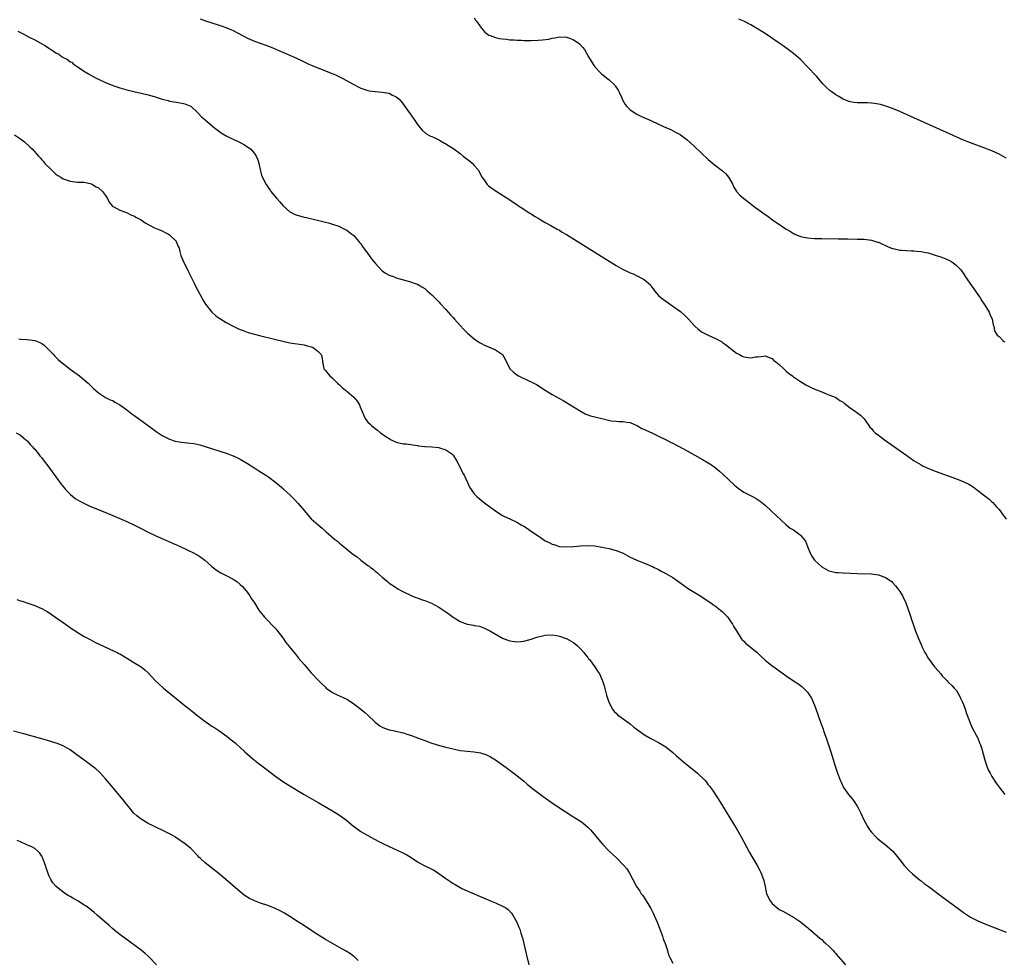
# Model space of a CAD drawing. Units: inches. Extents: x 2616000 to 2619000, y 1470000 to 1473000.
# Drawn here: x 2618315 to 2618592, y 1471190 to 1471455 of the extents above; entities that cross this region are included whole.
import ezdxf

# ---------------------------------------------------------------- set-up
doc = ezdxf.new("R2010")
doc.units = ezdxf.units.IN
doc.header["$MEASUREMENT"] = 0
doc.layers.add('LD26161470_10ft', color=70, linetype='Continuous')

msp = doc.modelspace()

# ---------------------------------------------------------------- linework, layer by layer
at = {"layer": 'LD26161470_10ft'}
for points, elevation in [([(2618365.66, 1471455.66), (2618367.16, 1471455.16), (2618371, 1471453.94), (2618373.17, 1471453.17), (2618374.56, 1471452.56), (2618375, 1471452.36), (2618379, 1471450.24), (2618381, 1471449.35), (2618384.23, 1471448.23), (2618385.66, 1471447.66), (2618392.65, 1471444.65), (2618393, 1471444.47), (2618394.03, 1471444.03), (2618395, 1471443.53), (2618395.37, 1471443.37), (2618396.16, 1471443), (2618397, 1471442.62), (2618402.48, 1471440.48), (2618403.88, 1471439.88), (2618405.77, 1471439), (2618409, 1471437.2), (2618410.43, 1471436.43), (2618411, 1471436.17), (2618411.83, 1471435.83), (2618413, 1471435.46), (2618413.38, 1471435.38), (2618415, 1471435.16), (2618417.05, 1471435.05), (2618419, 1471434.73), (2618419.7, 1471434.3), (2618421, 1471433.66), (2618421.77, 1471433), (2618422.38, 1471432.38), (2618423, 1471431.54), (2618423.25, 1471431.25), (2618423.44, 1471431), (2618424.95, 1471428.95), (2618426.25, 1471427), (2618427, 1471425.91), (2618427.7, 1471425), (2618428.28, 1471424.28), (2618429.37, 1471423.37), (2618430, 1471423), (2618430.61, 1471422.61), (2618431, 1471422.48), (2618431.9, 1471422.1), (2618433, 1471421.57), (2618434.63, 1471420.63), (2618435, 1471420.44), (2618437.21, 1471419), (2618439, 1471417.7), (2618439.9, 1471417), (2618441, 1471416.09), (2618441.64, 1471415.64), (2618442.39, 1471415), (2618443, 1471414.34), (2618444.16, 1471413), (2618445.09, 1471411.09), (2618445.65, 1471410.35), (2618446.6, 1471409), (2618446.79, 1471408.79), (2618447, 1471408.63), (2618447.92, 1471407.92), (2618449.13, 1471407.13), (2618453, 1471404.65), (2618453.98, 1471403.98), (2618455, 1471403.33), (2618455.19, 1471403.19), (2618457, 1471402.02), (2618458.52, 1471401), (2618459, 1471400.7), (2618460.02, 1471400.02), (2618461, 1471399.45), (2618461.27, 1471399.27), (2618462.54, 1471398.54), (2618463, 1471398.31), (2618464.54, 1471397.46), (2618466.39, 1471396.39), (2618467, 1471396.06), (2618467.64, 1471395.64), (2618469, 1471394.85), (2618481, 1471387.36), (2618483, 1471386.14), (2618484.96, 1471385), (2618486.38, 1471384.38), (2618487, 1471384.08), (2618487.8, 1471383.8), (2618489, 1471383.16), (2618489.12, 1471383.12), (2618491, 1471382.11), (2618492.7, 1471380.7), (2618493, 1471380.14), (2618493.51, 1471379.51), (2618493.86, 1471379), (2618495, 1471377.67), (2618495.72, 1471377), (2618497, 1471376.09), (2618499, 1471374.7), (2618501.15, 1471373.15), (2618501.33, 1471373), (2618502.21, 1471372.21), (2618503.22, 1471371.22), (2618503.44, 1471371), (2618505, 1471369.25), (2618505.25, 1471369), (2618506.15, 1471368.15), (2618507, 1471367.53), (2618507.32, 1471367.32), (2618509, 1471366.46), (2618511, 1471365.57), (2618512.68, 1471364.68), (2618513, 1471364.47), (2618513.87, 1471363.87), (2618517, 1471361.42), (2618517.78, 1471361), (2618518.59, 1471360.59), (2618519, 1471360.41), (2618521, 1471360.14), (2618522.34, 1471360.34), (2618523, 1471360.39), (2618524.61, 1471360.61), (2618525, 1471360.63), (2618526.17, 1471360.17), (2618527, 1471359.91), (2618527.44, 1471359.44), (2618528.06, 1471359), (2618529, 1471358.19), (2618530.3, 1471357), (2618530.64, 1471356.64), (2618531, 1471356.39), (2618531.71, 1471355.71), (2618532.72, 1471355), (2618533, 1471354.78), (2618533.64, 1471354.36), (2618535, 1471353.41), (2618535.76, 1471353), (2618536.51, 1471352.51), (2618537.81, 1471351.81), (2618539.2, 1471351.2), (2618539.83, 1471351), (2618541, 1471350.49), (2618542.02, 1471350.02), (2618543, 1471349.7), (2618544.82, 1471349), (2618545, 1471348.91), (2618545.63, 1471348.46), (2618546.11, 1471348.11), (2618547, 1471347.59), (2618547.29, 1471347.29), (2618549, 1471346.03), (2618550.5, 1471345), (2618550.81, 1471344.81), (2618551.97, 1471343.97), (2618553, 1471342.92), (2618554.24, 1471341), (2618554.59, 1471340.59), (2618555, 1471340.14), (2618555.53, 1471339.53), (2618556.07, 1471339), (2618557, 1471338.27), (2618558.71, 1471337), (2618565, 1471332.54), (2618567.09, 1471331.09), (2618569, 1471329.91), (2618569.6, 1471329.6), (2618570.96, 1471328.96), (2618573, 1471328.17), (2618579, 1471325.96), (2618581.12, 1471325.12), (2618582.47, 1471324.47), (2618583.72, 1471323.72), (2618584.68, 1471323), (2618587, 1471321.18), (2618588.21, 1471320.21), (2618589, 1471319.53), (2618589.27, 1471319.27), (2618590.23, 1471318.23), (2618591, 1471317.32), (2618592, 1471316), (2618593, 1471314.64)], 8840), ([(2618443, 1471455.98), (2618443.36, 1471455.36), (2618443.63, 1471455), (2618445.04, 1471453.04), (2618445.96, 1471451.96), (2618447.13, 1471451.13), (2618447.44, 1471451), (2618449, 1471450.41), (2618450.12, 1471450.12), (2618451, 1471450.01), (2618452.07, 1471449.93), (2618453, 1471449.78), (2618454.26, 1471449.74), (2618455, 1471449.66), (2618456.35, 1471449.65), (2618457, 1471449.61), (2618458.38, 1471449.62), (2618459, 1471449.61), (2618461, 1471449.67), (2618462.25, 1471449.75), (2618464.01, 1471449.99), (2618465, 1471450.22), (2618465.68, 1471450.32), (2618467, 1471450.6), (2618469, 1471450.51), (2618470.12, 1471450.12), (2618471, 1471449.77), (2618472.19, 1471449), (2618472.64, 1471448.64), (2618473.63, 1471447.63), (2618474.1, 1471447), (2618475.22, 1471445), (2618476.44, 1471443), (2618477, 1471442.14), (2618478.54, 1471440.54), (2618479, 1471440.09), (2618479.63, 1471439.63), (2618480.42, 1471439), (2618481, 1471438.49), (2618482.6, 1471437), (2618482.78, 1471436.78), (2618483.57, 1471435.57), (2618483.89, 1471435), (2618484.6, 1471433.4), (2618484.83, 1471432.83), (2618485.54, 1471431.54), (2618485.98, 1471431), (2618486.46, 1471430.46), (2618487, 1471430.05), (2618488.57, 1471429), (2618488.84, 1471428.84), (2618490.19, 1471428.19), (2618492.8, 1471427), (2618495, 1471425.95), (2618497.19, 1471425), (2618498.44, 1471424.44), (2618499.78, 1471423.78), (2618501.03, 1471423.03), (2618502.2, 1471422.2), (2618503, 1471421.58), (2618505, 1471419.8), (2618509, 1471416.01), (2618510.62, 1471414.62), (2618511, 1471414.32), (2618513, 1471412.86), (2618513.98, 1471411.98), (2618514.74, 1471411), (2618515, 1471410.61), (2618515.88, 1471409), (2618516.24, 1471408.24), (2618517, 1471407.03), (2618517.94, 1471405.94), (2618519.01, 1471405), (2618520.15, 1471404.15), (2618521.63, 1471403), (2618523, 1471402.01), (2618524.35, 1471401), (2618525.91, 1471399.91), (2618527.11, 1471399), (2618530.01, 1471397), (2618531, 1471396.37), (2618531.88, 1471395.88), (2618533, 1471395.2), (2618533.44, 1471395), (2618535, 1471394.36), (2618537, 1471393.92), (2618539, 1471393.77), (2618541, 1471393.73), (2618545.63, 1471393.69), (2618548.34, 1471393.66), (2618551, 1471393.6), (2618552.45, 1471393.55), (2618553, 1471393.52), (2618555, 1471393.28), (2618556.75, 1471392.75), (2618557, 1471392.69), (2618558.13, 1471392.13), (2618559, 1471391.79), (2618559.51, 1471391.51), (2618560.72, 1471391), (2618561, 1471390.9), (2618561.11, 1471390.89), (2618563, 1471390.47), (2618563.52, 1471390.48), (2618565, 1471390.35), (2618566.3, 1471390.3), (2618567, 1471390.3), (2618567.79, 1471390.21), (2618569, 1471390.1), (2618569.92, 1471389.92), (2618571, 1471389.67), (2618573.27, 1471389), (2618574.57, 1471388.57), (2618576.03, 1471388.03), (2618577, 1471387.55), (2618577.38, 1471387.38), (2618577.98, 1471387), (2618579, 1471386.16), (2618580.11, 1471385), (2618580.5, 1471384.5), (2618582.14, 1471382.14), (2618585.65, 1471377), (2618586.18, 1471376.18), (2618586.99, 1471375), (2618588.2, 1471373), (2618588.39, 1471372.39), (2618589.08, 1471371), (2618589.37, 1471369.37), (2618589.55, 1471369), (2618589.74, 1471367.74), (2618590.19, 1471367), (2618590.51, 1471366.51), (2618591, 1471366.13), (2618592.07, 1471365), (2618592.6, 1471364.6)], 8830), ([(2618593, 1471416.42), (2618591, 1471417.52), (2618589, 1471418.43), (2618587, 1471419.22), (2618583, 1471420.68), (2618581, 1471421.5), (2618577, 1471423.28), (2618566.17, 1471428.17), (2618563, 1471429.54), (2618561, 1471430.37), (2618559.09, 1471431.09), (2618557.55, 1471431.55), (2618557, 1471431.66), (2618555.85, 1471431.85), (2618555, 1471431.93), (2618553.98, 1471431.98), (2618551, 1471432.02), (2618550.1, 1471432.1), (2618549, 1471432.29), (2618548.47, 1471432.47), (2618547, 1471433.07), (2618545.63, 1471433.88), (2618545, 1471434.25), (2618543.92, 1471435), (2618543.39, 1471435.39), (2618542.32, 1471436.32), (2618541.34, 1471437.34), (2618539.48, 1471439.48), (2618537, 1471442.14), (2618535, 1471444.19), (2618533, 1471445.96), (2618530.09, 1471448.09), (2618529, 1471448.81), (2618525.32, 1471451.32), (2618522.89, 1471452.89), (2618521, 1471454.02), (2618519.02, 1471455.02), (2618517.64, 1471455.64)], 8820), ([(2618314.22, 1471452.22), (2618315, 1471451.82), (2618315.58, 1471451.58), (2618316.59, 1471451), (2618317.46, 1471450.54), (2618319, 1471449.77), (2618322.07, 1471448.07), (2618323, 1471447.41), (2618323.27, 1471447.27), (2618323.64, 1471447), (2618325, 1471446.12), (2618325.77, 1471445.77), (2618326.75, 1471445), (2618326.9, 1471444.9), (2618327, 1471444.82), (2618328.25, 1471444.25), (2618329, 1471443.57), (2618329.43, 1471443.43), (2618329.85, 1471443), (2618331, 1471442.28), (2618332.76, 1471441), (2618334.21, 1471440.21), (2618336.34, 1471439), (2618337, 1471438.68), (2618339, 1471437.76), (2618341, 1471436.92), (2618343, 1471436.23), (2618345, 1471435.65), (2618347, 1471435.18), (2618349, 1471434.76), (2618351, 1471434.3), (2618352.01, 1471433.99), (2618353, 1471433.72), (2618354.92, 1471433.08), (2618356.63, 1471432.63), (2618357, 1471432.49), (2618358.31, 1471432.31), (2618359, 1471432.17), (2618361, 1471431.84), (2618361.62, 1471431.62), (2618363, 1471431.08), (2618363.1, 1471431), (2618365, 1471429.19), (2618365.09, 1471429.09), (2618365.19, 1471429), (2618366.08, 1471428.07), (2618367, 1471427.31), (2618367.16, 1471427.16), (2618369.71, 1471425), (2618370.43, 1471424.43), (2618371.58, 1471423.58), (2618373, 1471422.69), (2618374.11, 1471422.11), (2618375, 1471421.72), (2618377, 1471420.79), (2618378.15, 1471420.15), (2618379.36, 1471419.36), (2618379.84, 1471419), (2618381, 1471417.69), (2618381.47, 1471417), (2618381.92, 1471415.92), (2618382.18, 1471415), (2618382.7, 1471412.7), (2618383, 1471411.62), (2618383.16, 1471411.16), (2618384.3, 1471409), (2618384.59, 1471408.59), (2618385, 1471407.87), (2618385.39, 1471407.39), (2618385.65, 1471407), (2618387.27, 1471405), (2618388.1, 1471404.1), (2618389.02, 1471403.02), (2618391, 1471401.28), (2618391.5, 1471401), (2618392.51, 1471400.51), (2618393, 1471400.34), (2618394.05, 1471400.05), (2618395, 1471399.81), (2618395.68, 1471399.68), (2618401, 1471398.39), (2618401.84, 1471398.16), (2618403, 1471397.8), (2618404.81, 1471397.19), (2618405, 1471397.11), (2618406.38, 1471396.38), (2618407, 1471396.13), (2618407.62, 1471395.62), (2618408.5, 1471395), (2618409, 1471394.6), (2618410.36, 1471393), (2618410.64, 1471392.64), (2618411, 1471392.22), (2618411.5, 1471391.5), (2618413.35, 1471389), (2618414.03, 1471388.03), (2618415, 1471386.81), (2618416.82, 1471384.82), (2618417, 1471384.67), (2618417.96, 1471383.96), (2618419, 1471383.41), (2618419.29, 1471383.29), (2618420.17, 1471383), (2618421, 1471382.67), (2618424.3, 1471381.7), (2618425, 1471381.53), (2618426.62, 1471381), (2618427, 1471380.83), (2618428.16, 1471380.16), (2618429, 1471379.62), (2618429.75, 1471379), (2618431, 1471377.89), (2618432.42, 1471376.42), (2618433, 1471375.87), (2618433.41, 1471375.41), (2618435, 1471373.71), (2618436.26, 1471372.26), (2618437, 1471371.47), (2618437.41, 1471371), (2618439, 1471369.23), (2618440.08, 1471368.08), (2618441.1, 1471367.1), (2618443, 1471365.44), (2618443.59, 1471365), (2618444.42, 1471364.42), (2618445, 1471364.11), (2618445.73, 1471363.73), (2618449, 1471362.4), (2618450.94, 1471361), (2618451.74, 1471359.74), (2618453.04, 1471357.04), (2618454.02, 1471356.02), (2618455, 1471355.3), (2618455.51, 1471355), (2618458.34, 1471353.66), (2618459, 1471353.37), (2618460.54, 1471352.54), (2618463, 1471351), (2618465, 1471349.79), (2618467, 1471348.62), (2618468.06, 1471348.06), (2618469, 1471347.49), (2618469.33, 1471347.33), (2618471, 1471346.33), (2618473.11, 1471345), (2618474.3, 1471344.3), (2618475, 1471344.07), (2618475.78, 1471343.78), (2618477, 1471343.48), (2618477.42, 1471343.42), (2618479.01, 1471342.99), (2618481.64, 1471342.36), (2618483, 1471342.21), (2618483.81, 1471342.19), (2618485, 1471342.2), (2618486, 1471342), (2618487, 1471341.89), (2618488.81, 1471341), (2618489, 1471340.93), (2618490.22, 1471340.22), (2618491, 1471339.9), (2618491.59, 1471339.59), (2618493.05, 1471338.95), (2618495, 1471338.02), (2618497.1, 1471337), (2618498.34, 1471336.34), (2618499, 1471336.01), (2618503, 1471333.85), (2618507.41, 1471331.41), (2618509, 1471330.47), (2618509.89, 1471329.89), (2618511, 1471329.07), (2618512.13, 1471328.13), (2618513.19, 1471327.19), (2618516.32, 1471324.32), (2618517, 1471323.72), (2618517.39, 1471323.39), (2618519, 1471322.25), (2618521.45, 1471321), (2618522.46, 1471320.46), (2618523.65, 1471319.65), (2618525, 1471318.53), (2618526.73, 1471317), (2618530.99, 1471312.99), (2618532.12, 1471312.12), (2618533, 1471311.58), (2618533.79, 1471311), (2618534.51, 1471310.51), (2618535, 1471310.08), (2618535.96, 1471309), (2618536.39, 1471308.39), (2618537, 1471306.92), (2618537.73, 1471305), (2618538.22, 1471304.22), (2618539, 1471303.04), (2618541, 1471301.22), (2618542.39, 1471300.39), (2618543, 1471300.08), (2618543.85, 1471299.85), (2618545, 1471299.62), (2618545.57, 1471299.57), (2618545.63, 1471299.56), (2618547, 1471299.48), (2618551, 1471299.31), (2618555, 1471299.19), (2618557, 1471298.95), (2618559, 1471298.2), (2618560.74, 1471297), (2618561, 1471296.76), (2618561.78, 1471295.78), (2618562.44, 1471295), (2618563, 1471294.18), (2618563.74, 1471293), (2618564.68, 1471291), (2618565.84, 1471287.84), (2618566.09, 1471287), (2618566.35, 1471286.35), (2618566.75, 1471285), (2618567.36, 1471283.36), (2618567.47, 1471283), (2618568.27, 1471281), (2618569, 1471279.3), (2618569.27, 1471278.73), (2618570.12, 1471277), (2618570.43, 1471276.43), (2618571, 1471275.42), (2618571.26, 1471275), (2618572.8, 1471273), (2618573, 1471272.75), (2618574.55, 1471271), (2618575, 1471270.41), (2618576.38, 1471269), (2618576.67, 1471268.67), (2618577.67, 1471267.67), (2618578.37, 1471267), (2618579, 1471266.26), (2618579.74, 1471265), (2618580.13, 1471264.13), (2618580.71, 1471263), (2618581, 1471262.33), (2618581.32, 1471261.32), (2618581.46, 1471261), (2618581.82, 1471259.82), (2618582.95, 1471256.95), (2618583.55, 1471255.55), (2618585, 1471252.9), (2618585.54, 1471251.54), (2618585.78, 1471251), (2618586.14, 1471249.86), (2618586.38, 1471249), (2618586.49, 1471248.49), (2618587, 1471246.62), (2618587.53, 1471245), (2618587.96, 1471243.96), (2618588.47, 1471243), (2618589, 1471242.07), (2618590.22, 1471240.22), (2618591.06, 1471239.06), (2618592.63, 1471237)], 8850), ([(2618313.33, 1471423), (2618315, 1471421.84), (2618316.1, 1471421), (2618317.59, 1471419.59), (2618318.28, 1471419), (2618320.05, 1471417), (2618320.51, 1471416.51), (2618321, 1471415.92), (2618321.45, 1471415.45), (2618321.81, 1471415), (2618323.81, 1471413), (2618324.41, 1471412.41), (2618325, 1471411.93), (2618325.53, 1471411.53), (2618326.33, 1471411), (2618327, 1471410.59), (2618327.61, 1471410.39), (2618329, 1471409.9), (2618331, 1471409.66), (2618333, 1471409.6), (2618335, 1471409.18), (2618335.34, 1471409), (2618336.35, 1471408.35), (2618337, 1471408.05), (2618338.16, 1471407), (2618339, 1471405.89), (2618339.55, 1471405), (2618339.97, 1471403.97), (2618340.82, 1471403), (2618341, 1471402.81), (2618341.28, 1471402.72), (2618343, 1471401.78), (2618344.91, 1471401.09), (2618346.35, 1471400.35), (2618347, 1471400.11), (2618347.69, 1471399.69), (2618349, 1471399), (2618350.2, 1471398.2), (2618352.78, 1471396.78), (2618354.17, 1471396.17), (2618355, 1471395.89), (2618355.57, 1471395.57), (2618356.7, 1471395), (2618357, 1471394.81), (2618358.86, 1471393), (2618358.91, 1471392.91), (2618359.51, 1471391.51), (2618359.71, 1471391), (2618359.94, 1471390.06), (2618360.23, 1471389), (2618361.06, 1471387), (2618362.06, 1471385), (2618362.36, 1471384.36), (2618363.11, 1471382.89), (2618364.05, 1471381), (2618364.34, 1471380.34), (2618366.16, 1471377), (2618366.42, 1471376.42), (2618367, 1471375.51), (2618367.22, 1471375.22), (2618368.98, 1471372.98), (2618370.04, 1471372.04), (2618371, 1471371.31), (2618371.19, 1471371.19), (2618373, 1471370.08), (2618374.99, 1471368.99), (2618376.34, 1471368.34), (2618377, 1471368.09), (2618377.77, 1471367.77), (2618379.26, 1471367.26), (2618381, 1471366.76), (2618382.4, 1471366.4), (2618387, 1471365.24), (2618389, 1471364.76), (2618391, 1471364.35), (2618395, 1471363.73), (2618395.61, 1471363.61), (2618397, 1471363.24), (2618397.58, 1471363), (2618399, 1471361.87), (2618399.78, 1471361), (2618400.09, 1471360.09), (2618400.17, 1471359), (2618400.43, 1471357.57), (2618400.6, 1471357), (2618400.79, 1471356.79), (2618401, 1471356.49), (2618401.71, 1471355.71), (2618402.22, 1471355), (2618403, 1471354.41), (2618404.45, 1471353), (2618405, 1471352.51), (2618405.77, 1471351.77), (2618406.65, 1471351), (2618406.82, 1471350.82), (2618407, 1471350.7), (2618408.99, 1471349), (2618409.92, 1471347.92), (2618410.54, 1471347), (2618411, 1471345.83), (2618411.37, 1471345), (2618411.83, 1471343.83), (2618412.25, 1471343), (2618413, 1471341.99), (2618413.5, 1471341.5), (2618413.98, 1471341), (2618415, 1471340.16), (2618415.72, 1471339.72), (2618416.57, 1471339), (2618418.06, 1471337.94), (2618419, 1471337.32), (2618419.56, 1471337), (2618421, 1471336.3), (2618422.09, 1471336.09), (2618423, 1471335.87), (2618423.82, 1471335.82), (2618427, 1471335.35), (2618427.26, 1471335.26), (2618429, 1471335.13), (2618429.1, 1471335.1), (2618431, 1471335.03), (2618433, 1471334.83), (2618433.23, 1471334.77), (2618435, 1471334.21), (2618436.67, 1471333), (2618437, 1471332.66), (2618438.08, 1471331), (2618439.15, 1471329), (2618439.7, 1471327.7), (2618440.15, 1471327), (2618441.08, 1471325), (2618441.65, 1471323.65), (2618442.07, 1471323), (2618443, 1471321.74), (2618443.73, 1471321), (2618444.4, 1471320.4), (2618445.51, 1471319.51), (2618446.64, 1471318.64), (2618448.94, 1471316.94), (2618450.16, 1471316.16), (2618451, 1471315.69), (2618452.37, 1471315), (2618453, 1471314.71), (2618455, 1471313.76), (2618456.26, 1471313), (2618457, 1471312.61), (2618457.99, 1471311.99), (2618459.18, 1471311.18), (2618461, 1471309.88), (2618461.54, 1471309.54), (2618462.32, 1471309), (2618463, 1471308.55), (2618464.07, 1471308.07), (2618465, 1471307.54), (2618465.45, 1471307.45), (2618467, 1471306.95), (2618469, 1471306.82), (2618471.08, 1471306.92), (2618473, 1471307.08), (2618475, 1471307.2), (2618477, 1471307.1), (2618479, 1471306.76), (2618481, 1471306.32), (2618481.97, 1471306.03), (2618483, 1471305.81), (2618485, 1471305.01), (2618486.32, 1471304.32), (2618487, 1471303.91), (2618487.59, 1471303.59), (2618489, 1471302.96), (2618491, 1471302.19), (2618492.35, 1471301.65), (2618493, 1471301.37), (2618493.23, 1471301.24), (2618493.76, 1471301), (2618494.58, 1471300.58), (2618495, 1471300.41), (2618495.89, 1471299.89), (2618497, 1471299.34), (2618499, 1471298.16), (2618501, 1471296.79), (2618501.99, 1471295.99), (2618503, 1471295.28), (2618503.15, 1471295.15), (2618505, 1471294.01), (2618506.89, 1471292.89), (2618508.1, 1471292.1), (2618509.73, 1471291), (2618510.45, 1471290.45), (2618511, 1471290.09), (2618512.49, 1471289), (2618513, 1471288.53), (2618513.73, 1471287.73), (2618514.47, 1471287), (2618515, 1471286.27), (2618515.87, 1471285), (2618516.25, 1471284.25), (2618517, 1471283.09), (2618518.28, 1471281), (2618518.59, 1471280.59), (2618519, 1471280.2), (2618519.59, 1471279.59), (2618520.3, 1471279), (2618522.79, 1471277), (2618523.89, 1471275.89), (2618525, 1471274.88), (2618527, 1471273.3), (2618527.45, 1471273), (2618529, 1471271.86), (2618530.21, 1471271), (2618531, 1471270.4), (2618533, 1471269.03), (2618534.28, 1471268.28), (2618535.41, 1471267.41), (2618535.87, 1471267), (2618537, 1471265.87), (2618537.57, 1471265), (2618538.12, 1471264.12), (2618539, 1471262.13), (2618539.83, 1471259.83), (2618540.08, 1471259), (2618540.66, 1471257.34), (2618541.37, 1471255.37), (2618541.52, 1471255), (2618541.9, 1471253.9), (2618542.27, 1471253), (2618542.94, 1471251), (2618543.58, 1471249), (2618544.79, 1471245), (2618545.43, 1471243), (2618545.63, 1471242.48), (2618546.21, 1471241), (2618546.48, 1471240.48), (2618547.16, 1471239), (2618548.51, 1471237), (2618549, 1471236.41), (2618549.66, 1471235.66), (2618550.14, 1471235), (2618551, 1471233.72), (2618551.41, 1471233), (2618551.95, 1471231.95), (2618553, 1471229.65), (2618553.32, 1471229), (2618553.93, 1471227.93), (2618554.5, 1471227), (2618555, 1471226.36), (2618556.29, 1471225), (2618556.66, 1471224.66), (2618557.77, 1471223.77), (2618558.92, 1471222.92), (2618561.07, 1471221), (2618562.66, 1471219), (2618563, 1471218.54), (2618564.26, 1471217), (2618564.61, 1471216.61), (2618565.56, 1471215.56), (2618566.6, 1471214.6), (2618568.49, 1471213), (2618569, 1471212.64), (2618569.91, 1471211.91), (2618571, 1471211.12), (2618574.5, 1471208.5), (2618580.25, 1471204.25), (2618581, 1471203.72), (2618583, 1471202.42), (2618585, 1471201.38), (2618587, 1471200.54), (2618593, 1471198.19)], 8860), ([(2618314.5, 1471365.5), (2618315, 1471365.34), (2618316.75, 1471365.25), (2618319, 1471365.03), (2618320.46, 1471364.46), (2618321, 1471364.18), (2618321.66, 1471363.66), (2618323, 1471362.39), (2618324.3, 1471361), (2618324.63, 1471360.63), (2618325, 1471360.29), (2618325.65, 1471359.65), (2618326.4, 1471359), (2618326.71, 1471358.71), (2618329, 1471356.94), (2618331.66, 1471355), (2618334.04, 1471353), (2618335.54, 1471351.54), (2618337, 1471350.21), (2618338.95, 1471348.95), (2618340.29, 1471348.29), (2618341, 1471348.03), (2618341.62, 1471347.62), (2618343, 1471346.88), (2618345, 1471345.41), (2618346.36, 1471344.36), (2618348.26, 1471343), (2618352.15, 1471340.15), (2618353.31, 1471339.31), (2618355, 1471338.21), (2618357, 1471337.18), (2618358.65, 1471336.65), (2618360.34, 1471336.34), (2618362.14, 1471336.14), (2618363.92, 1471335.92), (2618365.57, 1471335.57), (2618367.11, 1471335.11), (2618373, 1471333.25), (2618375, 1471332.5), (2618376, 1471332), (2618377, 1471331.54), (2618379, 1471330.35), (2618381.07, 1471329), (2618382.26, 1471328.26), (2618383, 1471327.77), (2618383.49, 1471327.49), (2618384.19, 1471327), (2618385, 1471326.49), (2618386.99, 1471324.99), (2618388.09, 1471324.09), (2618389.15, 1471323.15), (2618389.28, 1471323), (2618391, 1471321.43), (2618391.4, 1471321), (2618392.22, 1471320.22), (2618393.35, 1471319), (2618395.06, 1471317), (2618395.91, 1471315.91), (2618397, 1471314.71), (2618398.92, 1471313), (2618400.05, 1471312.05), (2618401.23, 1471311), (2618403.58, 1471309), (2618404.38, 1471308.38), (2618405, 1471307.83), (2618405.48, 1471307.48), (2618406.03, 1471307), (2618407, 1471306.18), (2618408.78, 1471304.78), (2618409, 1471304.58), (2618409.96, 1471303.96), (2618411, 1471303.02), (2618413, 1471301.52), (2618413.34, 1471301.34), (2618413.72, 1471301), (2618414.49, 1471300.49), (2618415, 1471299.97), (2618415.61, 1471299.61), (2618416.21, 1471299), (2618417, 1471298.27), (2618418.49, 1471297), (2618419, 1471296.6), (2618419.97, 1471295.97), (2618421.15, 1471295.15), (2618421.41, 1471295), (2618422.45, 1471294.45), (2618423, 1471294.1), (2618425, 1471293.15), (2618425.36, 1471293), (2618426.55, 1471292.55), (2618427, 1471292.4), (2618428, 1471292), (2618429, 1471291.67), (2618430.89, 1471290.89), (2618433, 1471289.8), (2618435, 1471288.49), (2618435.87, 1471287.87), (2618437.02, 1471287), (2618438.22, 1471286.22), (2618439, 1471285.77), (2618441, 1471285), (2618442.74, 1471284.74), (2618443, 1471284.66), (2618444.44, 1471284.44), (2618445.9, 1471283.9), (2618447, 1471283.35), (2618447.57, 1471283), (2618451, 1471281.08), (2618451.17, 1471281), (2618453, 1471280.34), (2618455, 1471280.04), (2618456.15, 1471280.15), (2618457, 1471280.26), (2618459, 1471280.82), (2618460.62, 1471281.38), (2618462.24, 1471281.76), (2618463, 1471281.91), (2618465, 1471282), (2618466.22, 1471281.78), (2618467, 1471281.66), (2618468.92, 1471281), (2618469, 1471280.97), (2618471, 1471279.81), (2618472, 1471279), (2618473, 1471278.01), (2618473.89, 1471277), (2618474.33, 1471276.33), (2618475, 1471275.58), (2618475.24, 1471275.24), (2618475.45, 1471275), (2618476.97, 1471273), (2618477.75, 1471271.75), (2618478.28, 1471271), (2618479.17, 1471269), (2618479.61, 1471267.61), (2618480.33, 1471265), (2618480.96, 1471263), (2618481.99, 1471261), (2618482.41, 1471260.41), (2618483, 1471259.87), (2618483.43, 1471259.43), (2618484.01, 1471259), (2618485, 1471258.32), (2618487, 1471256.87), (2618488.01, 1471256.01), (2618489.28, 1471255), (2618491, 1471253.79), (2618492.77, 1471252.77), (2618495, 1471251.63), (2618496.09, 1471251), (2618497, 1471250.41), (2618499, 1471248.83), (2618499.96, 1471247.96), (2618502.13, 1471246.13), (2618503.54, 1471245), (2618505, 1471243.76), (2618505.43, 1471243.43), (2618505.92, 1471243), (2618507.98, 1471241), (2618508.45, 1471240.45), (2618509, 1471239.75), (2618509.35, 1471239.35), (2618510.18, 1471238.18), (2618511.76, 1471235.76), (2618513, 1471233.74), (2618517.11, 1471227), (2618518.29, 1471225), (2618520.66, 1471220.66), (2618522.77, 1471217), (2618523.51, 1471215.51), (2618523.82, 1471215), (2618524.6, 1471213), (2618524.69, 1471212.69), (2618525, 1471211.06), (2618525.45, 1471209), (2618526.42, 1471207), (2618527, 1471206.24), (2618528.46, 1471205), (2618529, 1471204.56), (2618530.04, 1471204.04), (2618533, 1471202.43), (2618535, 1471201.04), (2618536.12, 1471200.12), (2618537, 1471199.44), (2618537.23, 1471199.23), (2618537.53, 1471199), (2618539, 1471197.78), (2618540.47, 1471196.47), (2618541, 1471196.06), (2618541.52, 1471195.52), (2618542.15, 1471195), (2618543, 1471194.24), (2618544.18, 1471193), (2618544.57, 1471192.57), (2618545, 1471192.13), (2618545.49, 1471191.49), (2618545.63, 1471191.34), (2618547.72, 1471189)], 8870), ([(2618313.78, 1471339), (2618315, 1471338.3), (2618316.54, 1471337), (2618316.77, 1471336.77), (2618317, 1471336.62), (2618317.69, 1471335.69), (2618318.4, 1471335), (2618318.67, 1471334.67), (2618319, 1471334.39), (2618320.08, 1471333), (2618320.47, 1471332.47), (2618321, 1471331.93), (2618321.38, 1471331.38), (2618323, 1471329.31), (2618323.95, 1471327.95), (2618325, 1471326.58), (2618326.5, 1471324.5), (2618327.38, 1471323.38), (2618327.72, 1471323), (2618329, 1471321.64), (2618330.46, 1471320.46), (2618331.71, 1471319.71), (2618333.04, 1471319.04), (2618334.41, 1471318.41), (2618337.81, 1471317), (2618341, 1471315.66), (2618343, 1471314.82), (2618345, 1471313.95), (2618347, 1471313.01), (2618349, 1471311.98), (2618351, 1471310.99), (2618353, 1471310.02), (2618355.37, 1471309), (2618357, 1471308.27), (2618357.87, 1471307.87), (2618359, 1471307.38), (2618359.84, 1471307), (2618362.02, 1471305.98), (2618363.99, 1471305), (2618364.64, 1471304.64), (2618365, 1471304.43), (2618365.86, 1471303.86), (2618367, 1471303.02), (2618369, 1471301.23), (2618370.25, 1471300.25), (2618371.46, 1471299.46), (2618373, 1471298.76), (2618375, 1471297.74), (2618376.05, 1471297), (2618377, 1471296.21), (2618377.59, 1471295.59), (2618378.16, 1471295), (2618379, 1471293.92), (2618379.71, 1471293), (2618380.19, 1471292.19), (2618380.96, 1471291), (2618382.22, 1471289), (2618382.55, 1471288.55), (2618383.44, 1471287.44), (2618383.83, 1471287), (2618387, 1471283.65), (2618387.3, 1471283.3), (2618389, 1471281.15), (2618389.88, 1471279.88), (2618390.74, 1471278.74), (2618392.52, 1471276.52), (2618393.43, 1471275.43), (2618395, 1471273.6), (2618397, 1471271.32), (2618399.13, 1471269), (2618400.09, 1471268.09), (2618401, 1471267.2), (2618401.25, 1471267), (2618403, 1471265.78), (2618404.55, 1471265), (2618405, 1471264.78), (2618406.24, 1471264.24), (2618407, 1471263.85), (2618407.54, 1471263.54), (2618409, 1471262.58), (2618411, 1471261.06), (2618412.12, 1471260.12), (2618413, 1471259.33), (2618415, 1471257.4), (2618415.51, 1471257), (2618416.36, 1471256.36), (2618417, 1471256.01), (2618417.69, 1471255.69), (2618419, 1471255.26), (2618420.08, 1471255), (2618422.47, 1471254.47), (2618423, 1471254.34), (2618423.96, 1471254.04), (2618425, 1471253.74), (2618427, 1471253), (2618429, 1471252.21), (2618431, 1471251.48), (2618433.18, 1471250.82), (2618435, 1471250.33), (2618437, 1471249.82), (2618439, 1471249.43), (2618441, 1471249.18), (2618443, 1471249), (2618444.73, 1471248.73), (2618446.24, 1471248.24), (2618447, 1471247.89), (2618447.59, 1471247.59), (2618449, 1471246.71), (2618451, 1471245.32), (2618452.33, 1471244.33), (2618453, 1471243.87), (2618453.48, 1471243.48), (2618455, 1471242.36), (2618457, 1471240.73), (2618457.91, 1471239.91), (2618459.06, 1471239), (2618461.63, 1471237), (2618462.42, 1471236.42), (2618463, 1471236.03), (2618464.4, 1471235), (2618467, 1471233.24), (2618468.35, 1471232.35), (2618470.55, 1471231), (2618473, 1471229.44), (2618473.61, 1471229), (2618474.36, 1471228.36), (2618475, 1471227.76), (2618475.75, 1471227), (2618479.12, 1471223), (2618481.06, 1471221), (2618482.05, 1471220.05), (2618483.1, 1471219.1), (2618485.22, 1471217), (2618486, 1471216), (2618486.72, 1471215), (2618488.79, 1471211), (2618489.7, 1471209.7), (2618490.11, 1471209), (2618490.51, 1471208.51), (2618491, 1471207.77), (2618491.32, 1471207.32), (2618491.5, 1471207), (2618492.22, 1471205.78), (2618492.82, 1471204.82), (2618493.49, 1471203.49), (2618494.54, 1471201), (2618495.25, 1471199.25), (2618496.11, 1471197), (2618496.31, 1471196.31), (2618496.81, 1471195), (2618497, 1471194.39), (2618497.46, 1471193), (2618497.8, 1471191.8), (2618498.19, 1471191), (2618499, 1471189.46)], 8880), ([(2618313.97, 1471291.97), (2618315, 1471291.59), (2618315.47, 1471291.47), (2618317.11, 1471290.89), (2618319, 1471290.27), (2618320.27, 1471289.73), (2618321, 1471289.45), (2618322.55, 1471288.55), (2618323, 1471288.27), (2618325, 1471286.88), (2618327, 1471285.44), (2618329.63, 1471283.63), (2618330.58, 1471283), (2618331, 1471282.74), (2618333, 1471281.55), (2618334.65, 1471280.65), (2618335.98, 1471279.98), (2618341.43, 1471277.43), (2618342.29, 1471277), (2618342.74, 1471276.74), (2618343, 1471276.6), (2618345.64, 1471275), (2618347, 1471274.22), (2618349, 1471273), (2618350.11, 1471272.11), (2618351, 1471271.24), (2618353, 1471269.09), (2618354.08, 1471268.08), (2618355.35, 1471267), (2618361, 1471262.38), (2618363, 1471260.76), (2618365.08, 1471259.08), (2618367, 1471257.62), (2618369, 1471256.26), (2618369.77, 1471255.77), (2618370.94, 1471255), (2618373.3, 1471253.3), (2618374.43, 1471252.43), (2618375.52, 1471251.52), (2618376.1, 1471251), (2618377, 1471250.23), (2618378.29, 1471249), (2618380.56, 1471247), (2618381.93, 1471245.93), (2618384.21, 1471244.21), (2618387, 1471242.08), (2618389, 1471240.68), (2618391, 1471239.42), (2618395, 1471237.01), (2618399, 1471234.69), (2618403, 1471232.4), (2618405, 1471231.18), (2618406.26, 1471230.26), (2618407, 1471229.66), (2618408.42, 1471228.42), (2618409.54, 1471227.54), (2618411, 1471226.57), (2618413, 1471225.42), (2618415.87, 1471223.87), (2618417.2, 1471223.2), (2618419, 1471222.34), (2618420.23, 1471221.77), (2618422.63, 1471220.63), (2618423.95, 1471219.95), (2618425.21, 1471219.21), (2618427, 1471218.04), (2618428.82, 1471217), (2618430.28, 1471216.28), (2618431.6, 1471215.6), (2618432.6, 1471215), (2618433, 1471214.74), (2618435, 1471213.28), (2618436.36, 1471212.36), (2618437, 1471211.9), (2618437.59, 1471211.59), (2618439, 1471210.76), (2618439.5, 1471210.5), (2618441, 1471209.78), (2618445.75, 1471207.75), (2618447.6, 1471207), (2618449, 1471206.4), (2618451, 1471205.49), (2618451.85, 1471205), (2618452.53, 1471204.53), (2618453.52, 1471203.52), (2618453.88, 1471203), (2618455, 1471201.01), (2618455.59, 1471199.59), (2618455.81, 1471199), (2618456.16, 1471197.84), (2618456.44, 1471197), (2618456.56, 1471196.56), (2618457.7, 1471191.7), (2618458.4, 1471189)], 8890), ([(2618410.21, 1471190.21), (2618409.18, 1471191.18), (2618409, 1471191.3), (2618408.07, 1471192.08), (2618406.84, 1471192.84), (2618405, 1471193.87), (2618403, 1471194.93), (2618401, 1471196.06), (2618399.49, 1471197), (2618398.01, 1471198.01), (2618396.48, 1471199), (2618394.39, 1471200.39), (2618393.42, 1471201), (2618391, 1471202.56), (2618389.49, 1471203.49), (2618388.2, 1471204.2), (2618386.84, 1471204.84), (2618385, 1471205.56), (2618382.43, 1471206.43), (2618381, 1471206.96), (2618379.63, 1471207.63), (2618378.41, 1471208.41), (2618377.65, 1471209), (2618377, 1471209.53), (2618372.91, 1471213), (2618370.58, 1471215), (2618369, 1471216.25), (2618367, 1471217.8), (2618365.64, 1471219), (2618365.31, 1471219.31), (2618365, 1471219.7), (2618363, 1471221.74), (2618361.51, 1471223), (2618360.04, 1471224.04), (2618358.85, 1471224.85), (2618358.59, 1471225), (2618357, 1471225.87), (2618355, 1471226.88), (2618353.59, 1471227.59), (2618353, 1471227.86), (2618352.24, 1471228.24), (2618351, 1471228.83), (2618350.7, 1471229), (2618349, 1471230.04), (2618347.83, 1471231), (2618347, 1471231.76), (2618346.41, 1471232.41), (2618345.95, 1471233), (2618345, 1471234.13), (2618344.33, 1471235), (2618343, 1471236.65), (2618340.12, 1471240.12), (2618339, 1471241.42), (2618337.27, 1471243.27), (2618336.22, 1471244.22), (2618335.22, 1471245), (2618333.95, 1471245.95), (2618330.49, 1471248.49), (2618329, 1471249.53), (2618327, 1471250.68), (2618325.36, 1471251.36), (2618323.84, 1471251.84), (2618322.3, 1471252.3), (2618315.9, 1471254.1), (2618313, 1471254.88)], 8900), ([(2618353.38, 1471189), (2618351.42, 1471191), (2618351, 1471191.39), (2618350.14, 1471192.14), (2618349, 1471193.08), (2618344.43, 1471196.43), (2618343, 1471197.52), (2618342.17, 1471198.17), (2618341.07, 1471199.07), (2618340, 1471200), (2618336.58, 1471203), (2618335.73, 1471203.73), (2618334.63, 1471204.63), (2618333.49, 1471205.49), (2618333, 1471205.81), (2618331.14, 1471207), (2618331, 1471207.09), (2618329.74, 1471207.74), (2618329, 1471208.2), (2618328.47, 1471208.47), (2618327.66, 1471209), (2618327, 1471209.41), (2618325.03, 1471211.03), (2618324.11, 1471212.11), (2618323.57, 1471213), (2618323, 1471214.18), (2618322.69, 1471215), (2618322.27, 1471216.28), (2618322.07, 1471217), (2618321.5, 1471218.5), (2618321.24, 1471219.24), (2618321, 1471219.64), (2618320.46, 1471220.46), (2618319.88, 1471221), (2618319, 1471221.72), (2618318.19, 1471222.19), (2618317, 1471222.74), (2618315, 1471223.6), (2618314.05, 1471224.05)], 8910)]:
    msp.add_lwpolyline(points, dxfattribs=dict(at, elevation=elevation))

doc.saveas('drawing.dxf')
